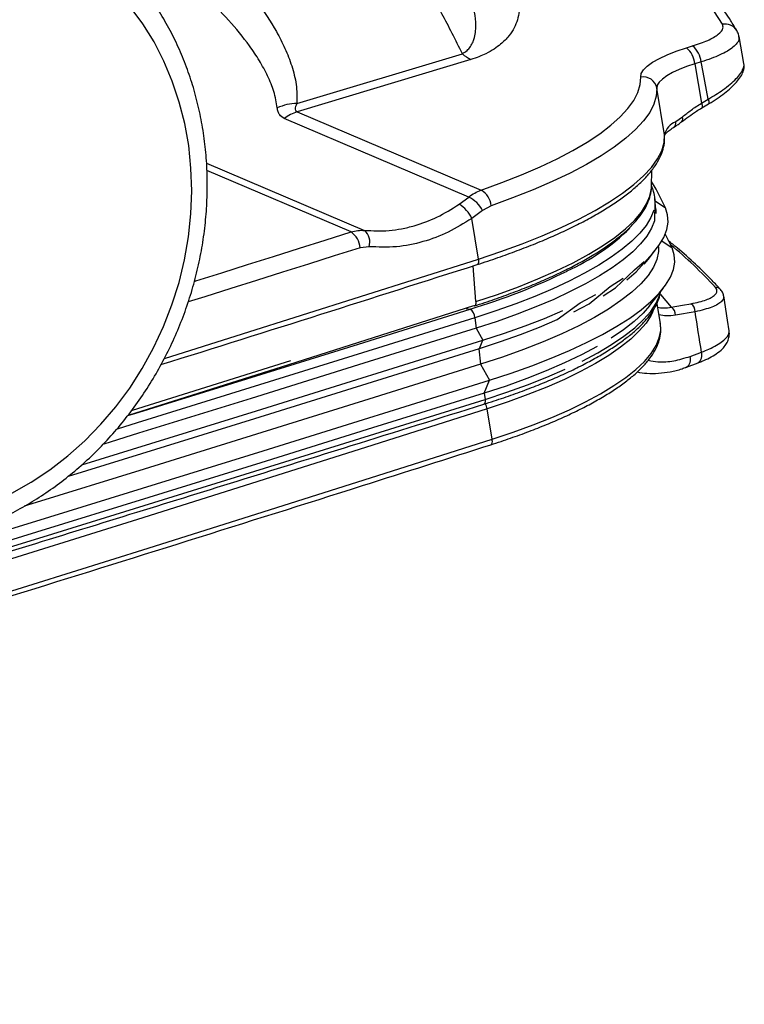
# Model space of a CAD drawing. Units: millimetres. Extents: x 22520 to 23958, y 36147 to 37510.
# Drawn here: x 23855 to 23958, y 36953 to 37093 of the extents above; entities that cross this region are included whole.
import ezdxf

# ---------------------------------------------------------------- set-up
doc = ezdxf.new("R2010")
doc.units = ezdxf.units.MM

# ---------------------------------------------------------------- blocks, each defined once
blk = doc.blocks.new('72230 - iso')
for p, q in [((511.62, 92.16), (510.93, 95.95)), ((503.44, 94.36), (504.33, 94.63)), ((448.18, 86.46), (471.65, 93.53)), ((472.87, 92.7), (448.22, 85.28)), ((505.54, 92.36), (504.65, 92.09)), ((504.65, 92.09), (505.58, 86.5)), ((500.35, 82.01), (499.25, 88.63)), ((505.58, 86.5), (506.52, 87.06)), ((448.22, 85.28), (474.33, 74.16)), ((505.65, 85.84), (506.58, 86.4)), ((505.65, 85.84), (505.65, 85.83)), ((472.56, 73.18), (446.38, 84.33)), ((501.93, 83.88), (502.9, 84.57)), ((435.33, 78), (457.78, 68.44)), ((455.85, 68.23), (435.4, 76.94)), ((498.49, 74.64), (498.54, 77)), ((498.54, 74.64), (498.51, 74.72)), ((471.19, 72.15), (472.56, 73.18)), ((499.1, 71.39), (498.99, 72.91)), ((498.99, 72.91), (498.99, 72.75)), ((475.73, 71.95), (474.52, 71.27)), ((499.01, 72.62), (500.47, 71.65)), ((474.52, 71.27), (472.98, 70.13)), ((473.93, 64.37), (472.98, 70.13)), ((501.41, 65.97), (500.45, 67.94)), ((458.42, 66.13), (457.14, 65.99)), ((498.01, 64.33), (499.2, 65.85)), ((499.49, 66.1), (499.48, 66.22)), ((499.96, 66.95), (501.41, 65.97)), ((473.56, 58.33), (473.17, 63.41)), ((498.23, 57.75), (500.14, 60.18)), ((499.79, 59.36), (501.31, 57.54)), ((472.2, 57.37), (472.75, 57.25)), ((499.76, 55.18), (499.28, 58.08)), ((473.43, 56.03), (473.62, 54.56)), ((504.69, 56.89), (501.9, 56.4)), ((473.62, 54.56), (474.58, 52.84)), ((474.1, 51.69), (474.58, 52.84)), ((473.98, 51.65), (474.25, 49.43)), ((503.97, 50.55), (505.6, 51.16)), ((474.25, 49.43), (475.52, 47.17)), ((503.47, 49.03), (505.1, 49.64)), ((474.76, 45.34), (475.52, 47.17)), ((474.76, 45.34), (474.87, 44.45)), ((475.88, 38.79), (475.17, 43.1))]:
    blk.add_line(p, q)
at = {"flags": 128}
for points in [[(508.56, 97.7), (506.83, 100.4), (504.85, 103.05), (502.62, 105.64), (500.14, 108.18), (497.41, 110.67), (494.43, 113.09), (491.21, 115.45), (487.75, 117.76), (484.05, 120), (480.11, 122.17), (475.94, 124.28), (471.53, 126.32), (466.89, 128.3), (462.03, 130.2), (456.94, 132.04), (451.63, 133.8), (446.1, 135.49), (440.36, 137.11), (434.41, 138.65), (433.37, 138.9)], [(407.72, 31.14), (410.47, 32.69), (413.12, 34.45), (415.66, 36.42), (418.07, 38.57), (420.35, 40.91), (422.47, 43.41), (424.44, 46.06), (426.22, 48.85), (427.83, 51.76), (429.24, 54.78), (430.44, 57.88), (431.44, 61.04), (432.22, 64.26), (432.79, 67.52), (433.13, 70.78), (433.25, 74.04), (433.14, 77.28), (432.81, 80.48), (432.25, 83.61), (431.48, 86.67), (430.49, 89.63), (429.29, 92.48), (427.89, 95.2), (426.29, 97.77), (424.51, 100.18)], [(496.96, 90.21), (497.05, 90.71), (497.37, 91.23), (497.9, 91.77), (498.66, 92.32), (499.61, 92.86), (500.74, 93.39), (502.02, 93.89), (503.44, 94.36)], [(506.52, 87.06), (505.81, 90.92), (505.54, 92.36)], [(504.65, 92.09), (503.47, 91.7), (502.4, 91.28), (501.46, 90.84), (500.66, 90.39), (500.04, 89.93), (499.59, 89.48), (499.32, 89.04), (499.25, 88.63)], [(474.33, 74.16), (477.27, 75.22), (480.06, 76.32), (482.68, 77.45), (485.11, 78.61), (487.34, 79.78), (489.36, 80.97), (491.16, 82.17), (492.73, 83.36), (494.06, 84.55), (495.15, 85.73), (495.99, 86.89), (496.57, 88.03), (496.9, 89.14), (496.96, 90.21)], [(499.25, 88.63), (499.18, 87.52), (498.85, 86.36), (498.24, 85.18), (497.37, 83.98), (496.24, 82.75), (494.85, 81.52), (493.22, 80.27), (491.35, 79.03), (489.25, 77.8), (486.93, 76.57), (484.41, 75.37), (481.69, 74.2), (478.79, 73.05), (475.73, 71.95)], [(506.52, 87.06), (506.58, 86.91), (506.62, 86.77), (506.64, 86.64), (506.65, 86.54), (506.63, 86.46), (506.6, 86.41), (506.58, 86.4)], [(505.58, 86.5), (505.64, 86.35), (505.68, 86.21), (505.71, 86.08), (505.71, 85.98), (505.7, 85.9), (505.66, 85.84), (505.65, 85.84)], [(473.93, 64.37), (477.11, 65.43), (480.14, 66.53), (483, 67.67), (485.69, 68.84), (488.19, 70.04), (490.48, 71.25), (492.55, 72.48), (494.4, 73.71), (496.01, 74.95), (497.38, 76.18), (498.49, 77.39), (499.35, 78.59), (499.95, 79.76), (500.28, 80.91), (500.35, 82.01)], [(473.56, 58.33), (476.66, 59.36), (479.6, 60.44), (482.38, 61.55), (484.98, 62.69), (487.38, 63.86), (489.58, 65.05), (491.55, 66.25), (493.3, 67.45), (494.8, 68.65), (496.06, 69.85), (497.06, 71.03), (497.8, 72.19), (498.28, 73.32), (498.48, 74.42), (498.49, 74.64)], [(498.5, 74.73), (498.5, 74.73), (498.54, 74.64)], [(500.47, 71.65), (499.14, 74.29), (498.51, 75.4)], [(498.99, 72.75), (498.99, 72.36)], [(498.81, 71.32), (498.39, 70.25), (497.73, 69.15), (496.83, 68.04), (495.71, 66.91), (494.35, 65.77), (492.78, 64.63), (491, 63.49), (489.01, 62.35), (486.83, 61.23), (484.47, 60.14), (481.93, 59.06), (479.24, 58.01), (476.4, 57), (473.43, 56.03)], [(498.99, 72.36), (498.92, 69.8), (498.5, 68.74), (497.85, 67.64), (496.95, 66.53), (495.83, 65.4), (494.48, 64.27), (492.91, 63.13), (491.13, 61.99), (489.15, 60.86), (486.97, 59.75), (484.62, 58.65), (482.09, 57.58), (479.41, 56.53), (476.58, 55.53), (473.62, 54.56)], [(498.63, 65.18), (499.55, 66.32), (500.23, 67.45), (500.66, 68.55), (500.85, 69.62), (500.78, 70.65), (500.47, 71.65)], [(499.1, 71.39), (499.1, 70.84)], [(433.63, 61.21), (433.84, 61.27), (437.51, 62.43), (441.18, 63.59), (444.85, 64.75), (448.52, 65.91), (452.19, 67.07), (455.85, 68.23)], [(457.14, 65.99), (453.47, 64.82), (449.8, 63.66), (446.13, 62.5), (442.46, 61.34), (438.78, 60.18), (435.11, 59.02), (432.75, 58.28)], [(499.49, 66.1), (499.48, 65.43), (499.25, 64.33), (498.76, 63.2), (498, 62.05), (496.97, 60.87), (495.69, 59.68), (494.16, 58.48), (492.39, 57.28), (490.39, 56.09), (488.17, 54.91), (485.75, 53.75), (483.13, 52.62), (480.33, 51.52), (477.36, 50.45), (474.25, 49.43)], [(475.52, 47.17), (478.57, 48.17), (481.49, 49.2), (484.26, 50.28), (486.86, 51.38), (489.29, 52.51), (491.53, 53.66), (493.57, 54.83), (495.41, 56), (497.02, 57.17), (498.42, 58.34), (499.57, 59.51), (500.49, 60.65), (501.17, 61.78), (501.6, 62.88), (501.79, 63.95), (501.72, 64.98), (501.41, 65.97)], [(429.4, 50.26), (440.44, 53.74), (457.21, 59.04), (473.93, 64.37)], [(473.93, 64.37), (473.96, 64.19), (473.96, 64.02), (473.94, 63.87), (473.9, 63.75), (473.85, 63.66), (473.78, 63.61), (473.75, 63.59)], [(494.98, 61.41), (496.33, 62.54), (498.63, 65.18)], [(497.45, 63.67), (498.01, 64.33)], [(496.08, 62.84), (497.47, 64.02)], [(491.63, 59.13), (493.41, 60.27), (496.08, 62.84)], [(492.63, 60.5), (494.47, 61.67)], [(487.47, 56.88), (489.64, 58), (492.63, 60.5)], [(488.35, 58.18), (490.59, 59.33)], [(488.66, 49.88), (490.86, 51.05), (492.84, 52.23), (494.59, 53.42), (496.11, 54.6), (497.37, 55.78), (498.39, 56.95), (499.14, 58.09), (499.63, 59.21), (499.77, 59.7)], [(509.53, 54.17), (509.29, 55.69), (508.75, 59.13)], [(473.25, 57.71), (447, 49.37), (424.2, 42.18)], [(473.56, 58.33), (473.57, 58.19), (473.56, 58.06), (473.54, 57.94), (473.5, 57.85), (473.45, 57.78), (473.39, 57.73), (473.33, 57.71), (473.3, 57.7)], [(474.1, 51.69), (477.07, 52.66), (479.9, 53.67), (482.58, 54.71), (485.11, 55.79), (488.35, 58.18)], [(498.23, 57.75), (497.3, 56.69), (496.03, 55.51), (494.52, 54.32), (492.76, 53.13)], [(501.31, 57.54), (502.91, 57.82), (504.1, 58.03)], [(473.43, 56.03), (457.48, 51.04), (441.49, 46.07), (425.48, 41.1), (422.66, 40.23)], [(424.19, 42.14), (425.16, 42.43), (441.05, 47.36), (456.91, 52.3), (472.75, 57.25)], [(474.58, 52.84), (477.63, 53.84), (480.55, 54.88), (483.32, 55.95), (485.92, 57.05)], [(498.67, 56.91), (498.43, 56.41), (497.72, 55.29), (496.76, 54.16), (495.55, 53.01), (494.11, 51.86), (492.44, 50.7), (490.54, 49.55), (488.43, 48.42), (486.13, 47.29), (483.63, 46.2), (480.96, 45.13), (478.14, 44.09), (475.17, 43.1)], [(473.62, 54.56), (457.67, 49.57), (441.7, 44.6), (425.71, 39.64), (420.75, 38.11)], [(475.88, 38.79), (478.85, 39.79), (481.68, 40.82), (484.35, 41.89), (486.84, 42.99), (489.15, 44.11), (491.25, 45.25), (493.15, 46.4), (494.83, 47.55), (496.27, 48.71), (497.48, 49.85), (498.44, 50.98), (499.15, 52.1), (499.6, 53.18), (499.8, 54.24), (499.76, 55.18)], [(417.67, 35.14), (442.44, 42.81), (474.58, 52.84)], [(490.78, 51.95), (488.57, 50.78), (486.17, 49.63), (483.57, 48.5), (480.79, 47.41), (477.85, 46.35), (474.76, 45.34)], [(415.75, 33.55), (426.18, 36.77), (442.19, 41.74), (458.16, 46.71), (474.1, 51.69)], [(474.25, 49.43), (458.37, 44.46), (442.45, 39.51), (426.51, 34.56), (410.53, 29.63), (409.47, 29.3)], [(424.82, 42.9), (447.31, 49.98)], [(474.87, 44.45), (477.95, 45.46), (480.89, 46.52), (483.66, 47.61), (486.26, 48.73)], [(182.2, -41.43), (215.23, -31.78), (248.15, -22.07), (280.96, -12.32), (313.67, -2.52), (346.26, 7.32), (378.75, 17.22), (411.12, 27.15), (443.38, 37.14), (475.52, 47.17)], [(474.76, 45.34), (458.92, 40.39), (443.04, 35.44), (427.14, 30.51), (411.21, 25.59), (395.26, 20.68), (379.27, 15.78), (363.26, 10.9), (347.22, 6.02)], [(349.01, 5.64), (364.84, 10.45), (380.64, 15.28), (396.41, 20.11), (412.16, 24.96), (427.88, 29.82), (443.57, 34.69), (459.23, 39.56), (474.87, 44.45)], [(474.87, 44.45), (474.88, 44.28), (474.88, 44.12), (474.85, 43.98), (474.81, 43.88), (474.75, 43.8), (474.68, 43.76)], [(475.17, 43.1), (458.93, 37.93), (442.64, 32.78), (426.31, 27.64), (409.93, 22.52), (393.51, 17.42), (377.04, 12.33), (360.53, 7.26), (343.98, 2.21)], [(344.83, -2.05), (361.37, 2.99), (377.86, 8.05), (394.31, 13.13), (410.72, 18.23), (427.08, 23.35), (443.39, 28.48), (459.66, 33.63), (475.88, 38.79)], [(475.7, 38.02), (475.73, 38.03), (475.8, 38.09), (475.85, 38.18), (475.89, 38.3), (475.91, 38.45), (475.9, 38.61), (475.88, 38.79)]]:
    blk.add_lwpolyline(points, dxfattribs=at)
for centre, radius, start, end in [((508.96, 95.83), 1.91, 31.1032, 102.1312), ((501.41, 91.82), 3.25, 4.7354, 51.3022), ((502.3, 92.09), 3.25, 4.7354, 51.3022), ((474.73, 96.77), 4.47, 226.4535, 245.4849), ((497.31, 88.26), 1.98, 10.7391, 100.0331), ((448.21, 79.83), 6.63, 90.2812, 115.193), ((449.9, 79.78), 5.75, 107.024, 127.7233), ((502.87, 81.48), 2.57, 111.501, 168.0663), ((501.17, 83.69), 0.782, 305.5391, 13.6391), ((502.34, 84.3), 0.628, 318.562, 25.7184), ((472.91, 71.71), 2.83, 4.8166, 59.95), ((470.64, 69.24), 4.38, 27.6046, 64.0679), ((469.08, 68.47), 4.24, 23.0443, 60.0738), ((473.58, 91.16), 31.29, 294.4739, 314.3215), ((454.09, 65.73), 3.06, 4.7036, 54.7438), ((456.32, 66.8), 2.2, 342.2195, 48.3121), ((461.4, 18.37), 62.39, 42.285, 50.347), ((446.05, 145.3), 92.01, 286.8662, 296.1037), ((507.6, 59.43), 0.922, 42.4527, 93.1287), ((500.67, 56.49), 1.23, 355.7657, 58.5411), ((503.46, 56.98), 1.23, 355.7426, 58.5678), ((471.94, 56), 1.5, 1.4197, 57.158), ((502.67, 50.13), 1.37, 306.0306, 17.9227), ((504.3, 50.74), 1.36, 305.8425, 17.9547), ((473.02, 42.75), 2.18, 9.3608, 30.1555)]:
    blk.add_arc(centre, radius, start, end)
blk.add_ellipse((848.02, -4425.21), major_axis=(-1565.82, 10824.15), ratio=0.030266, start_param=5.13436, end_param=5.134942)
for points, knots in [([(510.6, 96.83), (510.32, 97.29), (509.52, 98.6), (508.04, 100.75), (506.09, 103.23), (503.92, 105.67), (501.54, 108.06), (498.94, 110.4), (496.13, 112.69), (493.11, 114.93), (489.89, 117.1), (486.46, 119.23), (482.83, 121.29), (479, 123.29), (474.97, 125.24), (470.75, 127.12), (466.33, 128.94), (461.73, 130.7), (456.94, 132.39), (451.96, 134.02), (446.81, 135.59), (441.47, 137.09), (436.92, 138.29), (434.1, 138.96), (433.17, 139.18)], [0, 0, 0, 0, 0.025083, 0.071993, 0.119022, 0.166218, 0.213562, 0.261033, 0.308604, 0.356253, 0.403957, 0.451699, 0.499463, 0.547239, 0.595016, 0.642788, 0.69055, 0.738301, 0.786039, 0.833763, 0.881473, 0.929169, 0.976852, 1, 1, 1, 1]), ([(471.65, 93.53), (470.7, 95.45), (468.79, 99.29), (465.54, 104.62), (462, 109.64), (458.13, 114.28), (453.93, 118.56), (449.42, 122.44), (444.57, 125.87), (440.63, 128.29), (438.2, 129.4), (437.6, 129.68)], [0, 0, 0, 0, 0.1181843, 0.2369602, 0.3557351, 0.4756989, 0.5956619, 0.7168597, 0.8380569, 0.9599221, 1, 1, 1, 1]), ([(471.65, 93.53), (471.89, 93.67), (472.27, 93.9), (472.7, 94.37), (473.05, 94.9), (473.35, 95.68), (473.53, 96.56), (473.6, 97.85), (473.39, 99.78), (472.66, 102.28), (471.4, 105), (469.81, 107.61), (468.33, 109.62), (467.36, 110.74), (467.08, 111.07)], [0, 0, 0, 0, 0.022895, 0.035872, 0.06849, 0.101667, 0.151287, 0.201147, 0.301734, 0.45898, 0.616862, 0.776008, 0.935409, 1, 1, 1, 1]), ([(373.06, 26.63), (373.37, 26.49), (374.56, 25.98), (376.7, 25.23), (379.47, 24.46), (382.31, 23.91), (385.19, 23.57), (388.1, 23.45), (391.03, 23.54), (393.96, 23.85), (396.89, 24.38), (399.79, 25.12), (402.66, 26.06), (405.49, 27.21), (408.25, 28.56), (410.94, 30.11), (413.54, 31.84), (416.05, 33.75), (418.44, 35.83), (420.72, 38.07), (422.86, 40.46), (424.86, 42.99), (426.71, 45.65), (428.41, 48.42), (429.93, 51.3), (431.29, 54.26), (432.46, 57.31), (433.45, 60.41), (434.24, 63.56), (434.85, 66.74), (435.25, 69.95), (435.46, 73.15), (435.47, 76.35), (435.28, 79.52), (434.88, 82.65), (434.29, 85.72), (433.51, 88.73), (432.53, 91.65), (431.37, 94.48), (430.03, 97.19), (428.51, 99.79), (426.82, 102.24), (424.97, 104.55), (422.97, 106.71), (420.91, 108.64), (419.46, 109.77), (418.78, 110.3)], [0, 0, 0, 0, 0.008181, 0.031074, 0.053968, 0.076867, 0.099776, 0.122701, 0.145647, 0.168617, 0.191614, 0.214638, 0.237689, 0.260768, 0.283872, 0.306999, 0.330146, 0.353312, 0.376494, 0.399689, 0.422895, 0.44611, 0.469332, 0.492561, 0.515795, 0.539033, 0.562274, 0.585516, 0.60876, 0.632003, 0.655246, 0.678485, 0.701721, 0.72495, 0.748171, 0.771381, 0.794577, 0.817756, 0.840916, 0.864052, 0.887162, 0.910245, 0.933298, 0.95632, 0.979314, 1, 1, 1, 1]), ([(433.47, 110.32), (434.18, 109.72), (436.19, 108.01), (439.24, 104.89), (442.55, 100.97), (444.93, 97.38), (446.52, 94.29), (447.48, 91.79), (448.17, 89.18), (448.18, 87.37), (448.18, 86.46)], [0, 0, 0, 0, 0.096769, 0.271413, 0.447459, 0.623451, 0.716794, 0.810119, 0.90511, 1, 1, 1, 1]), ([(476.01, 108.4), (476.3, 108.05), (477.18, 107.03), (478.4, 105.27), (479.46, 103.07), (479.92, 100.77), (479.67, 98.79), (479.05, 97.21), (478.31, 96.05), (477.32, 95.04), (476.2, 94.19), (475.16, 93.6), (474.05, 93.09), (473.26, 92.83), (472.87, 92.7)], [0, 0, 0, 0, 0.0748326, 0.2244634, 0.3744787, 0.5240879, 0.6731633, 0.7402538, 0.8073962, 0.8741856, 0.9117894, 0.9492883, 0.9746865, 1, 1, 1, 1]), ([(445.39, 85.83), (445.26, 86.61), (445, 88.16), (444.05, 90.39), (442.88, 92.55), (441.08, 95.23), (438.54, 98.32), (435.27, 101.66), (432.92, 103.67), (431.79, 104.64)], [0, 0, 0, 0, 0.104644, 0.20938, 0.31593, 0.422498, 0.619425, 0.816392, 1, 1, 1, 1]), ([(504.33, 94.63), (505.09, 94.88), (506.6, 95.39), (508.08, 96.29), (508.75, 97.09), (508.62, 97.52), (508.56, 97.7)], [0, 0, 0, 0, 0.2681326, 0.5362658, 0.8043787, 1, 1, 1, 1]), ([(510.91, 95.96), (510.87, 96.18), (510.8, 96.49), (510.63, 96.74), (510.58, 96.81)], [0, 0, 0, 0, 0.720576, 1, 1, 1, 1]), ([(510.85, 95.94), (510.89, 95.81), (510.97, 95.52), (510.66, 95.01), (510.11, 94.46), (509.29, 93.9), (508.25, 93.35), (507, 92.83), (506.03, 92.51), (505.54, 92.36)], [0, 0, 0, 0, 0.1237819, 0.2677257, 0.4158452, 0.5597972, 0.7079249, 0.851875, 1, 1, 1, 1]), ([(506.52, 87.06), (507.25, 87.51), (508.42, 88.21), (509.69, 89.2), (510.54, 89.98), (511.17, 90.73), (511.54, 91.39), (511.68, 91.88), (511.61, 92.09), (511.59, 92.15)], [0, 0, 0, 0, 0.237915, 0.378863, 0.523662, 0.663201, 0.806649, 0.946341, 1, 1, 1, 1]), ([(506.57, 86.4), (506.7, 86.47), (507.24, 86.79), (508.1, 87.37), (509.13, 88.13), (510.01, 88.9), (510.74, 89.68), (511.26, 90.41), (511.57, 91.11), (511.69, 91.69), (511.63, 92.02), (511.6, 92.14)], [0, 0, 0, 0, 0.0397193, 0.173622, 0.3076721, 0.4423793, 0.5791822, 0.7192003, 0.8393792, 0.9427112, 1, 1, 1, 1]), ([(446.38, 84.33), (446.14, 84.48), (445.73, 84.72), (445.48, 85.27), (445.42, 85.64), (445.39, 85.83)], [0, 0, 0, 0, 0.434569, 0.715086, 1, 1, 1, 1]), ([(448.18, 86.46), (448.11, 86.31), (447.97, 86.02), (447.9, 85.63), (448.01, 85.38), (448.17, 85.3), (448.22, 85.28)], [0, 0, 0, 0, 0.295052, 0.597043, 0.893076, 1, 1, 1, 1]), ([(502.8, 83.88), (502.8, 83.88), (503.1, 84.12), (503.78, 84.63), (504.74, 85.28), (505.4, 85.68), (505.66, 85.83)], [0, 0, 0, 0, 0.004366, 0.382042, 0.762791, 1, 1, 1, 1]), ([(502.9, 84.57), (503.3, 84.89), (504.1, 85.54), (505.08, 86.18), (505.58, 86.5)], [0, 0, 0, 0, 0.492096, 1, 1, 1, 1]), ([(501.62, 83.06), (501.83, 83.19), (502.21, 83.42), (502.62, 83.75), (502.8, 83.89)], [0, 0, 0, 0, 0.574113, 1, 1, 1, 1]), ([(500.36, 81.91), (500.36, 81.91), (500.36, 81.91), (500.38, 82), (500.57, 82.26), (500.96, 82.63), (501.39, 82.91), (501.61, 83.05)], [0, 0, 0, 0, 0.0452234, 0.2691249, 0.507692, 0.7402935, 1, 1, 1, 1]), ([(473.75, 63.59), (474.26, 63.76), (475.74, 64.24), (478.1, 65.06), (480.79, 66.07), (483.34, 67.11), (485.75, 68.17), (488.01, 69.26), (490.1, 70.37), (492.02, 71.5), (493.77, 72.64), (495.32, 73.79), (496.69, 74.95), (497.86, 76.12), (498.82, 77.3), (499.57, 78.49), (500.08, 79.67), (500.36, 80.82), (500.36, 81.56), (500.36, 81.92)], [0, 0, 0, 0, 0.0317839, 0.0922705, 0.1527957, 0.2133692, 0.2740028, 0.334711, 0.3955121, 0.4564285, 0.5174871, 0.5787178, 0.6401479, 0.7017852, 0.7635764, 0.8252123, 0.8860984, 0.9454354, 1, 1, 1, 1]), ([(472.56, 73.18), (472.83, 73.38), (473.4, 73.8), (474.01, 74.04), (474.33, 74.16)], [0, 0, 0, 0, 0.491524, 1, 1, 1, 1]), ([(473.36, 57.71), (473.85, 57.87), (475.29, 58.34), (477.58, 59.14), (480.19, 60.12), (482.65, 61.13), (484.98, 62.17), (487.15, 63.23), (489.15, 64.31), (490.99, 65.41), (492.64, 66.52), (494.11, 67.65), (495.38, 68.78), (496.46, 69.93), (497.32, 71.08), (497.96, 72.24), (498.35, 73.39), (498.52, 74.2), (498.49, 74.61), (498.48, 74.64)], [0, 0, 0, 0, 0.033444, 0.097095, 0.160791, 0.224543, 0.288366, 0.352276, 0.416296, 0.480454, 0.544782, 0.609316, 0.674085, 0.739085, 0.804189, 0.868897, 0.932389, 0.993795, 1, 1, 1, 1]), ([(498.97, 72.71), (498.97, 72.86), (498.97, 73.38), (498.8, 74.02), (498.6, 74.5), (498.54, 74.64)], [0, 0, 0, 0, 0.236726, 0.766515, 1, 1, 1, 1]), ([(457.78, 68.44), (458.94, 68.39), (460.68, 68.31), (463.04, 68.66), (465.33, 69.2), (468.12, 70.23), (470.16, 71.5), (471.19, 72.15)], [0, 0, 0, 0, 0.252549, 0.382128, 0.51266, 0.753185, 1, 1, 1, 1]), ([(472.98, 70.13), (471.88, 69.45), (469.67, 68.07), (466.05, 66.74), (462.25, 65.97), (459.7, 66.07), (458.42, 66.13)], [0, 0, 0, 0, 0.240583, 0.487453, 0.740067, 1, 1, 1, 1]), ([(455.85, 68.23), (456.17, 68.32), (456.81, 68.48), (457.46, 68.45), (457.78, 68.44)], [0, 0, 0, 0, 0.491533, 1, 1, 1, 1]), ([(508.28, 60.05), (507.9, 60.47), (506.78, 61.69), (504.76, 63.66), (502.67, 65.55), (501.29, 66.64), (500.85, 66.99)], [0, 0, 0, 0, 0.176271, 0.510424, 0.844863, 1, 1, 1, 1]), ([(428.88, 49.39), (436.46, 51.77), (451.46, 56.49), (466.37, 61.24), (473.75, 63.59)], [0, 0, 0, 0, 0.5050485, 1, 1, 1, 1]), ([(504.1, 58.03), (504.5, 58.11), (505.3, 58.27), (506.27, 58.57), (507.02, 58.91), (507.54, 59.27), (507.79, 59.66), (507.8, 60.02), (507.63, 60.25), (507.55, 60.35)], [0, 0, 0, 0, 0.147991, 0.295975, 0.444059, 0.592133, 0.738733, 0.885324, 1, 1, 1, 1]), ([(474.68, 43.76), (475.18, 43.92), (476.61, 44.37), (478.89, 45.16), (481.49, 46.12), (483.96, 47.11), (486.28, 48.13), (488.45, 49.18), (490.46, 50.25), (492.3, 51.33), (493.96, 52.43), (495.43, 53.54), (496.71, 54.66), (497.8, 55.79), (498.67, 56.93), (499.31, 58.08), (499.68, 59.01), (499.75, 59.55), (499.77, 59.71)], [0, 0, 0, 0, 0.034881, 0.101265, 0.167695, 0.234183, 0.300744, 0.367396, 0.434162, 0.501072, 0.56816, 0.635466, 0.703024, 0.770835, 0.838791, 0.906373, 0.972712, 1, 1, 1, 1]), ([(508.72, 59.12), (508.73, 59.02), (508.77, 58.77), (508.49, 58.37), (507.93, 57.94), (507.09, 57.55), (506.02, 57.19), (505.13, 56.99), (504.69, 56.89)], [0, 0, 0, 0, 0.1202976, 0.2970939, 0.4703623, 0.648783, 0.8218841, 1, 1, 1, 1]), ([(508.72, 59.13), (508.72, 59.18), (508.71, 59.44), (508.53, 59.76), (508.34, 59.96), (508.27, 60.04)], [0, 0, 0, 0, 0.159447, 0.689219, 1, 1, 1, 1]), ([(499.37, 57.52), (499.65, 57.48), (500.28, 57.38), (500.94, 57.48), (501.31, 57.54)], [0, 0, 0, 0, 0.4304734, 1, 1, 1, 1]), ([(501.9, 56.4), (501.47, 56.34), (500.68, 56.23), (499.91, 56.37), (499.55, 56.44)], [0, 0, 0, 0, 0.531668, 1, 1, 1, 1]), ([(475.7, 38.02), (476.18, 38.18), (477.59, 38.63), (479.83, 39.41), (482.38, 40.38), (484.79, 41.37), (487.05, 42.39), (489.16, 43.43), (491.11, 44.5), (492.88, 45.57), (494.47, 46.67), (495.87, 47.77), (497.08, 48.89), (498.09, 50.01), (498.88, 51.15), (499.45, 52.29), (499.77, 53.42), (499.87, 54.4), (499.77, 54.99), (499.73, 55.21)], [0, 0, 0, 0, 0.032429, 0.094154, 0.155924, 0.217754, 0.279656, 0.341652, 0.403763, 0.466021, 0.528459, 0.591116, 0.654019, 0.717149, 0.780297, 0.84285, 0.903871, 0.962604, 1, 1, 1, 1]), ([(505.08, 49.64), (505.28, 49.71), (505.88, 49.93), (506.76, 50.35), (507.75, 50.92), (508.51, 51.54), (509.05, 52.19), (509.4, 52.85), (509.58, 53.56), (509.53, 54.03), (509.51, 54.26)], [0, 0, 0, 0, 0.075024, 0.232271, 0.396136, 0.572869, 0.695441, 0.803017, 0.905788, 1, 1, 1, 1]), ([(505.6, 51.16), (505.96, 51.3), (506.75, 51.62), (507.76, 52.14), (508.61, 52.7), (509.2, 53.26), (509.53, 53.79), (509.51, 54.11), (509.51, 54.26)], [0, 0, 0, 0, 0.147094, 0.320775, 0.494456, 0.668179, 0.841903, 1, 1, 1, 1]), ([(498.04, 50), (498.49, 49.92), (499.67, 49.7), (501.69, 49.85), (503.2, 50.32), (503.97, 50.55)], [0, 0, 0, 0, 0.2361785, 0.6126725, 1, 1, 1, 1]), ([(496.45, 48.34), (496.92, 48.27), (497.92, 48.11), (499.5, 48.13), (501.16, 48.35), (502.5, 48.66), (503.25, 48.97), (503.47, 49.05)], [0, 0, 0, 0, 0.200437, 0.433212, 0.667849, 0.906689, 1, 1, 1, 1]), ([(351.14, 5.65), (355.51, 6.98), (370.12, 11.42), (394.91, 19.01), (425.45, 28.42), (452.03, 36.68), (468.42, 41.8), (474.68, 43.76)], [0, 0, 0, 0, 0.105455, 0.352586, 0.599718, 0.84685, 1, 1, 1, 1]), ([(344.67, -2.82), (349.08, -1.48), (361.87, 2.42), (382.96, 8.9), (407.91, 16.63), (432.76, 24.4), (455.35, 31.53), (469.63, 36.08), (475.7, 38.02)], [0, 0, 0, 0, 0.099956, 0.289874, 0.479794, 0.669713, 0.859632, 1, 1, 1, 1])]:
    blk.add_open_spline(points, degree=3, knots=knots)

msp = doc.modelspace()

# ---------------------------------------------------------------- block references
msp.add_blockref('72230 - iso', (23446.19, 36994.62))

doc.saveas('drawing.dxf')
